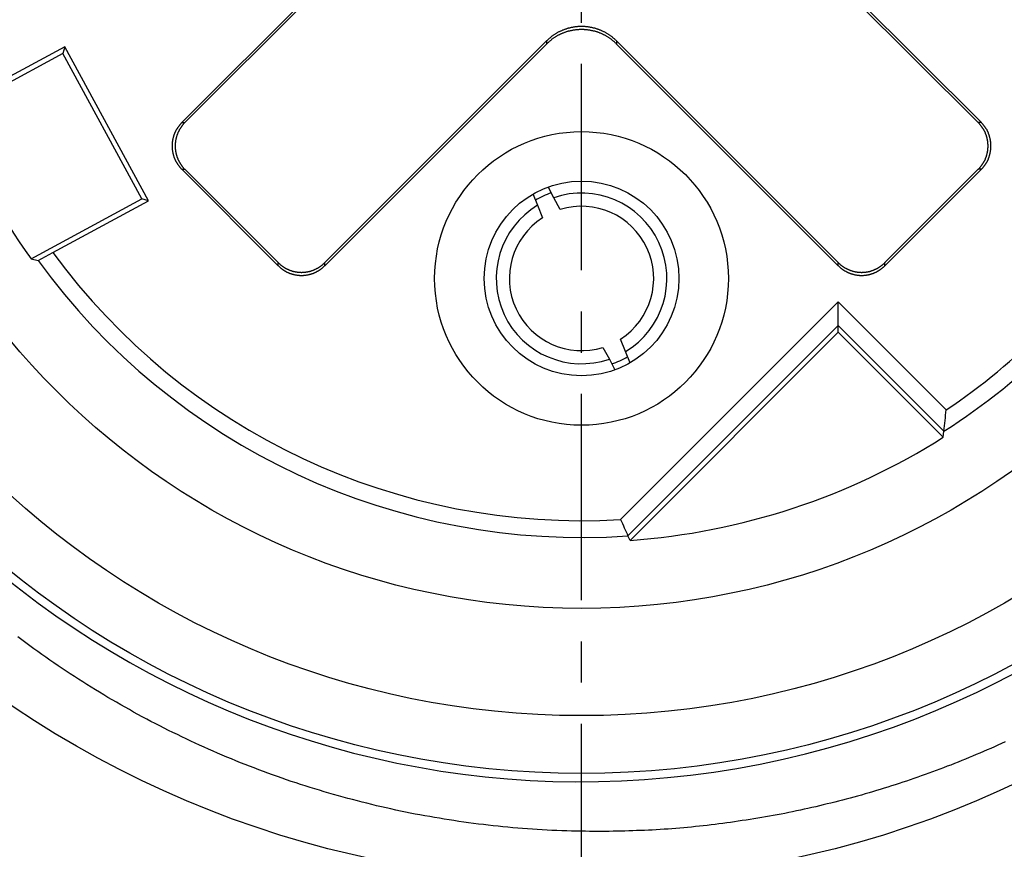
# Model space of a CAD drawing. Units: inches. Extents: x 11 to 1538, y 29 to 624.
# Drawn here: x 1275 to 1281, y 547 to 552 of the extents above; entities that cross this region are included whole.
import ezdxf

# ---------------------------------------------------------------- set-up
doc = ezdxf.new("R2010")
doc.units = ezdxf.units.IN
doc.header["$MEASUREMENT"] = 0
doc.linetypes.add('CENTER', pattern=[2, 1.25, -0.25, 0.25, -0.25])
doc.layers.get('0').update_dxf_attribs({"lineweight": 30})
doc.layers.add('M12P-NU-SH_DXF_CONTINUOUS_', color=7, linetype='Continuous')
doc.styles.add('Romans字体', font='romans.shx', dxfattribs={"width": 0.75})
doc.dimstyles.new('01', dxfattribs={"dimtxt": 3.5, "dimasz": 3, "dimexe": 1.2, "dimexo": 0.2, "dimgap": 0.8, "dimtad": 1, "dimdec": 1, "dimdsep": 46, "dimtxsty": 'Romans字体', "dimcen": 0, "dimclrd": 1, "dimclre": 6, "dimclrt": 4, "dimazin": 2, "dimtfac": 1, "dimtdec": 1, "dimtofl": 0, "dimtmove": 0, "dimatfit": 3, "dimfxl": 1, "dimtolj": 1, "dimtzin": 0, "dimarcsym": 0})

# ---------------------------------------------------------------- blocks, each defined once
blk = doc.blocks.new('*D13')
at = {"color": 6, "lineweight": -2}
for p, q in [((1268.0634, 552.2858), (1268.0634, 528.5496)), ((1288.0634, 552.2858), (1288.0634, 528.5496))]:
    blk.add_line(p, q, dxfattribs=at)
at = {"color": 1, "lineweight": -2}
blk.add_line((1285.0634, 529.7496), (1271.0634, 529.7496), dxfattribs=at)
at = {"color": 1}
for points in [[(1271.0634, 530.2496), (1271.0634, 529.2496), (1268.0634, 529.7496)], [(1285.0634, 530.2496), (1285.0634, 529.2496), (1288.0634, 529.7496)]]:
    blk.add_solid(points, dxfattribs=at)
at = {"layer": 'Defpoints', "color": 0}
for p in [(1268.0634, 552.4858), (1288.0634, 552.4858), (1268.0634, 529.7496)]:
    blk.add_point(p, dxfattribs=at)
at = {"color": 4, "lineweight": 9, "insert": (1278.0654, 532.2996), "char_height": 3.5, "attachment_point": 5, "style": 'Romans字体'}
blk.add_mtext('\\A1;20', dxfattribs=at)

msp = doc.modelspace()

# ---------------------------------------------------------------- linework, layer by layer
at = {"color": 7, "linetype": 'Continuous'}
for p, q in [((1276.9843, 552.2737), (1275.6407, 550.9302)), ((1277.0028, 552.2737), (1275.6593, 550.9302)), ((1280.4676, 550.9302), (1279.1241, 552.2737)), ((1280.4861, 550.9302), (1279.1426, 552.2737)), ((1276.5078, 550.0816), (1277.8513, 551.4251)), ((1276.5078, 550.0631), (1277.8513, 551.4066)), ((1277.8513, 551.4251), (1277.8513, 551.4066)), ((1278.2755, 551.4251), (1279.6191, 550.0816)), ((1278.2755, 551.4251), (1278.2755, 551.4066)), ((1278.2755, 551.4066), (1279.6191, 550.0631)), ((1274.9197, 551.3498), (1274.2495, 550.9859)), ((1274.9316, 551.3901), (1274.3536, 551.0762)), ((1274.9316, 551.3901), (1274.9197, 551.3498)), ((1275.3985, 550.468), (1274.9197, 551.3498)), ((1275.4388, 550.456), (1274.9316, 551.3901)), ((1275.6407, 550.9302), (1275.6593, 550.9302)), ((1280.4861, 550.9302), (1280.4676, 550.9302)), ((1275.6407, 550.6473), (1276.2249, 550.0631)), ((1275.6407, 550.6473), (1275.6593, 550.6473)), ((1275.6593, 550.6473), (1276.2249, 550.0816)), ((1279.9019, 550.0631), (1280.4861, 550.6473)), ((1279.9019, 550.0816), (1280.4676, 550.6473)), ((1280.4861, 550.6473), (1280.4676, 550.6473)), ((1277.8946, 550.4746), (1277.8633, 550.5364)), ((1274.7283, 550.1041), (1275.3985, 550.468)), ((1274.8607, 550.1422), (1275.4388, 550.456)), ((1275.4388, 550.456), (1275.3985, 550.468)), ((1277.7699, 550.4938), (1277.7975, 550.4293)), ((1277.9344, 550.4036), (1277.8946, 550.4746)), ((1277.7975, 550.4293), (1277.8263, 550.3531)), ((1274.7283, 550.1041), (1274.77, 550.0945)), ((1274.77, 550.0945), (1274.8607, 550.1422)), ((1276.2249, 550.0631), (1276.2249, 550.0816)), ((1276.5078, 550.0631), (1276.5078, 550.0816)), ((1279.6191, 550.0631), (1279.6191, 550.0816)), ((1279.9019, 550.0631), (1279.9019, 550.0816)), ((1278.3001, 548.5243), (1279.6191, 549.8432)), ((1279.6191, 549.6598), (1279.6191, 549.8432)), ((1279.6191, 549.8432), (1280.273, 549.1892)), ((1278.3448, 548.4256), (1279.6191, 549.6998)), ((1279.6191, 549.6998), (1280.2596, 549.0592)), ((1278.3293, 549.5423), (1278.3005, 549.6185)), ((1279.6191, 549.6598), (1278.3573, 548.3981)), ((1280.2557, 549.0232), (1279.6191, 549.6598)), ((1278.1924, 549.568), (1278.2323, 549.497)), ((1278.2323, 549.497), (1278.2635, 549.4352)), ((1278.3569, 549.4778), (1278.3293, 549.5423)), ((1280.2557, 549.0232), (1280.2596, 549.0592)), ((1278.3573, 548.3981), (1278.3448, 548.4256))]:
    msp.add_line(p, q, dxfattribs=at)
for points in [[(1278.2754, 551.4256, 0), (1278.2734, 551.4276, 0), (1278.2704, 551.4306, 0), (1278.2674, 551.4326, 0), (1278.2654, 551.4356, 0), (1278.2624, 551.4376, 0), (1278.2594, 551.4406, 0), (1278.2564, 551.4426, 0), (1278.2534, 551.4446, 0), (1278.2504, 551.4476, 0), (1278.2484, 551.4496, 0), (1278.2454, 551.4516, 0), (1278.2424, 551.4536, 0), (1278.2394, 551.4566, 0), (1278.2364, 551.4586, 0), (1278.2334, 551.4606, 0), (1278.2304, 551.4626, 0), (1278.2274, 551.4646, 0), (1278.2244, 551.4666, 0), (1278.2204, 551.4686, 0), (1278.2174, 551.4706, 0), (1278.2144, 551.4726, 0), (1278.2114, 551.4736, 0), (1278.2084, 551.4756, 0), (1278.2044, 551.4776, 0), (1278.2014, 551.4796, 0), (1278.1984, 551.4806, 0), (1278.1954, 551.4826, 0), (1278.1914, 551.4846, 0), (1278.1884, 551.4856, 0), (1278.1854, 551.4876, 0), (1278.1814, 551.4886, 0), (1278.1784, 551.4906, 0), (1278.1744, 551.4916, 0), (1278.1714, 551.4926, 0), (1278.1684, 551.4946, 0), (1278.1644, 551.4956, 0), (1278.1614, 551.4966, 0), (1278.1574, 551.4976, 0), (1278.1544, 551.4986, 0), (1278.1504, 551.5006, 0), (1278.1474, 551.5016, 0), (1278.1434, 551.5026, 0), (1278.1404, 551.5036, 0), (1278.1364, 551.5036, 0), (1278.1324, 551.5046, 0), (1278.1294, 551.5056, 0), (1278.1254, 551.5066, 0), (1278.1224, 551.5076, 0), (1278.1184, 551.5076, 0), (1278.1144, 551.5086, 0), (1278.1114, 551.5096, 0), (1278.1074, 551.5096, 0), (1278.1034, 551.5106, 0), (1278.1004, 551.5106, 0), (1278.0964, 551.5116, 0), (1278.0924, 551.5116, 0), (1278.0894, 551.5116, 0), (1278.0854, 551.5126, 0), (1278.0814, 551.5126, 0), (1278.0784, 551.5126, 0), (1278.0744, 551.5126, 0), (1278.0704, 551.5126, 0), (1278.0674, 551.5126, 0), (1278.0634, 551.5126, 0), (1278.0594, 551.5126, 0), (1278.0564, 551.5126, 0), (1278.0524, 551.5126, 0), (1278.0484, 551.5126, 0), (1278.0454, 551.5126, 0), (1278.0414, 551.5126, 0), (1278.0374, 551.5116, 0), (1278.0344, 551.5116, 0), (1278.0304, 551.5116, 0), (1278.0264, 551.5106, 0), (1278.0234, 551.5106, 0), (1278.0194, 551.5096, 0), (1278.0154, 551.5096, 0), (1278.0124, 551.5086, 0), (1278.0084, 551.5076, 0), (1278.0054, 551.5076, 0), (1278.0014, 551.5066, 0), (1277.9974, 551.5056, 0), (1277.9944, 551.5046, 0), (1277.9904, 551.5036, 0), (1277.9874, 551.5036, 0), (1277.9834, 551.5026, 0), (1277.9794, 551.5016, 0), (1277.9764, 551.5006, 0), (1277.9724, 551.4986, 0), (1277.9694, 551.4976, 0), (1277.9654, 551.4966, 0), (1277.9624, 551.4956, 0), (1277.9594, 551.4946, 0), (1277.9554, 551.4926, 0), (1277.9524, 551.4916, 0), (1277.9484, 551.4906, 0), (1277.9454, 551.4886, 0), (1277.9414, 551.4876, 0), (1277.9384, 551.4856, 0), (1277.9354, 551.4846, 0), (1277.9314, 551.4826, 0), (1277.9284, 551.4806, 0), (1277.9254, 551.4796, 0), (1277.9224, 551.4776, 0), (1277.9184, 551.4756, 0), (1277.9154, 551.4736, 0), (1277.9124, 551.4726, 0), (1277.9094, 551.4706, 0), (1277.9064, 551.4686, 0), (1277.9034, 551.4666, 0), (1277.8994, 551.4646, 0), (1277.8964, 551.4626, 0), (1277.8934, 551.4606, 0), (1277.8904, 551.4586, 0), (1277.8874, 551.4566, 0), (1277.8844, 551.4536, 0), (1277.8814, 551.4516, 0), (1277.8784, 551.4496, 0), (1277.8764, 551.4476, 0), (1277.8734, 551.4446, 0), (1277.8704, 551.4426, 0), (1277.8674, 551.4406, 0), (1277.8644, 551.4376, 0), (1277.8624, 551.4356, 0), (1277.8594, 551.4326, 0), (1277.8564, 551.4306, 0), (1277.8544, 551.4276, 0), (1277.8514, 551.4256, 0)], [(1278.2754, 551.4066, 0), (1278.2734, 551.4096, 0), (1278.2704, 551.4116, 0), (1278.2674, 551.4146, 0), (1278.2654, 551.4166, 0), (1278.2624, 551.4196, 0), (1278.2594, 551.4216, 0), (1278.2564, 551.4236, 0), (1278.2534, 551.4266, 0), (1278.2504, 551.4286, 0), (1278.2484, 551.4306, 0), (1278.2454, 551.4336, 0), (1278.2424, 551.4356, 0), (1278.2394, 551.4376, 0), (1278.2364, 551.4396, 0), (1278.2334, 551.4416, 0), (1278.2304, 551.4436, 0), (1278.2274, 551.4456, 0), (1278.2244, 551.4476, 0), (1278.2204, 551.4496, 0), (1278.2174, 551.4516, 0), (1278.2144, 551.4536, 0), (1278.2114, 551.4556, 0), (1278.2084, 551.4576, 0), (1278.2044, 551.4596, 0), (1278.2014, 551.4606, 0), (1278.1984, 551.4626, 0), (1278.1954, 551.4646, 0), (1278.1914, 551.4656, 0), (1278.1884, 551.4676, 0), (1278.1854, 551.4686, 0), (1278.1814, 551.4706, 0), (1278.1784, 551.4716, 0), (1278.1744, 551.4726, 0), (1278.1714, 551.4746, 0), (1278.1684, 551.4756, 0), (1278.1644, 551.4766, 0), (1278.1614, 551.4786, 0), (1278.1574, 551.4796, 0), (1278.1544, 551.4806, 0), (1278.1504, 551.4816, 0), (1278.1474, 551.4826, 0), (1278.1434, 551.4836, 0), (1278.1404, 551.4846, 0), (1278.1364, 551.4856, 0), (1278.1324, 551.4866, 0), (1278.1294, 551.4876, 0), (1278.1254, 551.4876, 0), (1278.1224, 551.4886, 0), (1278.1184, 551.4896, 0), (1278.1144, 551.4906, 0), (1278.1114, 551.4906, 0), (1278.1074, 551.4916, 0), (1278.1034, 551.4916, 0), (1278.1004, 551.4926, 0), (1278.0964, 551.4926, 0), (1278.0924, 551.4926, 0), (1278.0894, 551.4936, 0), (1278.0854, 551.4936, 0), (1278.0814, 551.4936, 0), (1278.0784, 551.4946, 0), (1278.0744, 551.4946, 0), (1278.0704, 551.4946, 0), (1278.0674, 551.4946, 0), (1278.0634, 551.4946, 0), (1278.0594, 551.4946, 0), (1278.0564, 551.4946, 0), (1278.0524, 551.4946, 0), (1278.0484, 551.4946, 0), (1278.0454, 551.4936, 0), (1278.0414, 551.4936, 0), (1278.0374, 551.4936, 0), (1278.0344, 551.4926, 0), (1278.0304, 551.4926, 0), (1278.0264, 551.4926, 0), (1278.0234, 551.4916, 0), (1278.0194, 551.4916, 0), (1278.0154, 551.4906, 0), (1278.0124, 551.4906, 0), (1278.0084, 551.4896, 0), (1278.0054, 551.4886, 0), (1278.0014, 551.4876, 0), (1277.9974, 551.4876, 0), (1277.9944, 551.4866, 0), (1277.9904, 551.4856, 0), (1277.9874, 551.4846, 0), (1277.9834, 551.4836, 0), (1277.9794, 551.4826, 0), (1277.9764, 551.4816, 0), (1277.9724, 551.4806, 0), (1277.9694, 551.4796, 0), (1277.9654, 551.4786, 0), (1277.9624, 551.4766, 0), (1277.9594, 551.4756, 0), (1277.9554, 551.4746, 0), (1277.9524, 551.4726, 0), (1277.9484, 551.4716, 0), (1277.9454, 551.4706, 0), (1277.9414, 551.4686, 0), (1277.9384, 551.4676, 0), (1277.9354, 551.4656, 0), (1277.9314, 551.4646, 0), (1277.9284, 551.4626, 0), (1277.9254, 551.4606, 0), (1277.9224, 551.4596, 0), (1277.9184, 551.4576, 0), (1277.9154, 551.4556, 0), (1277.9124, 551.4536, 0), (1277.9094, 551.4516, 0), (1277.9064, 551.4496, 0), (1277.9034, 551.4476, 0), (1277.8994, 551.4456, 0), (1277.8964, 551.4436, 0), (1277.8934, 551.4416, 0), (1277.8904, 551.4396, 0), (1277.8874, 551.4376, 0), (1277.8844, 551.4356, 0), (1277.8814, 551.4336, 0), (1277.8784, 551.4306, 0), (1277.8764, 551.4286, 0), (1277.8734, 551.4266, 0), (1277.8704, 551.4236, 0), (1277.8674, 551.4216, 0), (1277.8644, 551.4196, 0), (1277.8624, 551.4166, 0), (1277.8594, 551.4146, 0), (1277.8564, 551.4116, 0), (1277.8544, 551.4096, 0), (1277.8514, 551.4066, 0)], [(1275.6404, 550.9306, 0), (1275.6394, 550.9286, 0), (1275.6374, 550.9266, 0), (1275.6354, 550.9246, 0), (1275.6344, 550.9226, 0), (1275.6324, 550.9216, 0), (1275.6304, 550.9196, 0), (1275.6294, 550.9176, 0), (1275.6274, 550.9156, 0), (1275.6264, 550.9136, 0), (1275.6244, 550.9116, 0), (1275.6234, 550.9096, 0), (1275.6214, 550.9076, 0), (1275.6204, 550.9056, 0), (1275.6184, 550.9036, 0), (1275.6174, 550.9016, 0), (1275.6154, 550.8996, 0), (1275.6144, 550.8976, 0), (1275.6134, 550.8956, 0), (1275.6124, 550.8936, 0), (1275.6104, 550.8916, 0), (1275.6094, 550.8896, 0), (1275.6084, 550.8876, 0), (1275.6074, 550.8856, 0), (1275.6054, 550.8826, 0), (1275.6044, 550.8806, 0), (1275.6034, 550.8786, 0), (1275.6024, 550.8766, 0), (1275.6014, 550.8746, 0), (1275.6004, 550.8716, 0), (1275.5994, 550.8696, 0), (1275.5984, 550.8676, 0), (1275.5974, 550.8656, 0), (1275.5964, 550.8626, 0), (1275.5954, 550.8606, 0), (1275.5944, 550.8586, 0), (1275.5934, 550.8566, 0), (1275.5934, 550.8536, 0), (1275.5924, 550.8516, 0), (1275.5914, 550.8496, 0), (1275.5904, 550.8466, 0), (1275.5904, 550.8446, 0), (1275.5894, 550.8426, 0), (1275.5884, 550.8396, 0), (1275.5884, 550.8376, 0), (1275.5874, 550.8346, 0), (1275.5874, 550.8326, 0), (1275.5864, 550.8306, 0), (1275.5864, 550.8276, 0), (1275.5854, 550.8256, 0), (1275.5854, 550.8226, 0), (1275.5844, 550.8206, 0), (1275.5844, 550.8186, 0), (1275.5844, 550.8156, 0), (1275.5834, 550.8136, 0), (1275.5834, 550.8106, 0), (1275.5834, 550.8086, 0), (1275.5834, 550.8056, 0), (1275.5824, 550.8036, 0), (1275.5824, 550.8006, 0), (1275.5824, 550.7986, 0), (1275.5824, 550.7966, 0), (1275.5824, 550.7936, 0), (1275.5824, 550.7916, 0), (1275.5824, 550.7886, 0), (1275.5824, 550.7866, 0), (1275.5824, 550.7836, 0), (1275.5824, 550.7816, 0), (1275.5824, 550.7786, 0), (1275.5824, 550.7766, 0), (1275.5824, 550.7736, 0), (1275.5834, 550.7716, 0), (1275.5834, 550.7696, 0), (1275.5834, 550.7666, 0), (1275.5834, 550.7646, 0), (1275.5844, 550.7616, 0), (1275.5844, 550.7596, 0), (1275.5844, 550.7566, 0), (1275.5854, 550.7546, 0), (1275.5854, 550.7526, 0), (1275.5864, 550.7496, 0), (1275.5864, 550.7476, 0), (1275.5874, 550.7446, 0), (1275.5874, 550.7426, 0), (1275.5884, 550.7406, 0), (1275.5884, 550.7376, 0), (1275.5894, 550.7356, 0), (1275.5904, 550.7326, 0), (1275.5904, 550.7306, 0), (1275.5914, 550.7286, 0), (1275.5924, 550.7256, 0), (1275.5934, 550.7236, 0), (1275.5934, 550.7216, 0), (1275.5944, 550.7186, 0), (1275.5954, 550.7166, 0), (1275.5964, 550.7146, 0), (1275.5974, 550.7126, 0), (1275.5984, 550.7096, 0), (1275.5994, 550.7076, 0), (1275.6004, 550.7056, 0), (1275.6014, 550.7036, 0), (1275.6024, 550.7006, 0), (1275.6034, 550.6986, 0), (1275.6044, 550.6966, 0), (1275.6054, 550.6946, 0), (1275.6074, 550.6926, 0), (1275.6084, 550.6906, 0), (1275.6094, 550.6876, 0), (1275.6104, 550.6856, 0), (1275.6124, 550.6836, 0), (1275.6134, 550.6816, 0), (1275.6144, 550.6796, 0), (1275.6154, 550.6776, 0), (1275.6174, 550.6756, 0), (1275.6184, 550.6736, 0), (1275.6204, 550.6716, 0), (1275.6214, 550.6696, 0), (1275.6234, 550.6676, 0), (1275.6244, 550.6656, 0), (1275.6264, 550.6636, 0), (1275.6274, 550.6616, 0), (1275.6294, 550.6596, 0), (1275.6304, 550.6586, 0), (1275.6324, 550.6566, 0), (1275.6344, 550.6546, 0), (1275.6354, 550.6526, 0), (1275.6374, 550.6506, 0), (1275.6394, 550.6486, 0), (1275.6404, 550.6476, 0)], [(1275.6594, 550.9306, 0), (1275.6574, 550.9286, 0), (1275.6554, 550.9266, 0), (1275.6544, 550.9246, 0), (1275.6524, 550.9226, 0), (1275.6504, 550.9216, 0), (1275.6494, 550.9196, 0), (1275.6474, 550.9176, 0), (1275.6464, 550.9156, 0), (1275.6444, 550.9136, 0), (1275.6434, 550.9116, 0), (1275.6414, 550.9096, 0), (1275.6404, 550.9076, 0), (1275.6384, 550.9056, 0), (1275.6374, 550.9036, 0), (1275.6354, 550.9016, 0), (1275.6344, 550.8996, 0), (1275.6334, 550.8976, 0), (1275.6314, 550.8956, 0), (1275.6304, 550.8936, 0), (1275.6294, 550.8916, 0), (1275.6284, 550.8896, 0), (1275.6264, 550.8876, 0), (1275.6254, 550.8856, 0), (1275.6244, 550.8826, 0), (1275.6234, 550.8806, 0), (1275.6224, 550.8786, 0), (1275.6214, 550.8766, 0), (1275.6204, 550.8746, 0), (1275.6184, 550.8716, 0), (1275.6174, 550.8696, 0), (1275.6164, 550.8676, 0), (1275.6164, 550.8656, 0), (1275.6154, 550.8626, 0), (1275.6144, 550.8606, 0), (1275.6134, 550.8586, 0), (1275.6124, 550.8566, 0), (1275.6114, 550.8536, 0), (1275.6104, 550.8516, 0), (1275.6104, 550.8496, 0), (1275.6094, 550.8466, 0), (1275.6084, 550.8446, 0), (1275.6084, 550.8426, 0), (1275.6074, 550.8396, 0), (1275.6064, 550.8376, 0), (1275.6064, 550.8346, 0), (1275.6054, 550.8326, 0), (1275.6054, 550.8306, 0), (1275.6044, 550.8276, 0), (1275.6044, 550.8256, 0), (1275.6034, 550.8226, 0), (1275.6034, 550.8206, 0), (1275.6024, 550.8186, 0), (1275.6024, 550.8156, 0), (1275.6024, 550.8136, 0), (1275.6024, 550.8106, 0), (1275.6014, 550.8086, 0), (1275.6014, 550.8056, 0), (1275.6014, 550.8036, 0), (1275.6014, 550.8006, 0), (1275.6014, 550.7986, 0), (1275.6004, 550.7966, 0), (1275.6004, 550.7936, 0), (1275.6004, 550.7916, 0), (1275.6004, 550.7886, 0), (1275.6004, 550.7866, 0), (1275.6004, 550.7836, 0), (1275.6004, 550.7816, 0), (1275.6014, 550.7786, 0), (1275.6014, 550.7766, 0), (1275.6014, 550.7736, 0), (1275.6014, 550.7716, 0), (1275.6014, 550.7696, 0), (1275.6024, 550.7666, 0), (1275.6024, 550.7646, 0), (1275.6024, 550.7616, 0), (1275.6024, 550.7596, 0), (1275.6034, 550.7566, 0), (1275.6034, 550.7546, 0), (1275.6044, 550.7526, 0), (1275.6044, 550.7496, 0), (1275.6054, 550.7476, 0), (1275.6054, 550.7446, 0), (1275.6064, 550.7426, 0), (1275.6064, 550.7406, 0), (1275.6074, 550.7376, 0), (1275.6084, 550.7356, 0), (1275.6084, 550.7326, 0), (1275.6094, 550.7306, 0), (1275.6104, 550.7286, 0), (1275.6104, 550.7256, 0), (1275.6114, 550.7236, 0), (1275.6124, 550.7216, 0), (1275.6134, 550.7186, 0), (1275.6144, 550.7166, 0), (1275.6154, 550.7146, 0), (1275.6164, 550.7126, 0), (1275.6164, 550.7096, 0), (1275.6174, 550.7076, 0), (1275.6184, 550.7056, 0), (1275.6204, 550.7036, 0), (1275.6214, 550.7006, 0), (1275.6224, 550.6986, 0), (1275.6234, 550.6966, 0), (1275.6244, 550.6946, 0), (1275.6254, 550.6926, 0), (1275.6264, 550.6906, 0), (1275.6284, 550.6876, 0), (1275.6294, 550.6856, 0), (1275.6304, 550.6836, 0), (1275.6314, 550.6816, 0), (1275.6334, 550.6796, 0), (1275.6344, 550.6776, 0), (1275.6354, 550.6756, 0), (1275.6374, 550.6736, 0), (1275.6384, 550.6716, 0), (1275.6404, 550.6696, 0), (1275.6414, 550.6676, 0), (1275.6434, 550.6656, 0), (1275.6444, 550.6636, 0), (1275.6464, 550.6616, 0), (1275.6474, 550.6596, 0), (1275.6494, 550.6586, 0), (1275.6504, 550.6566, 0), (1275.6524, 550.6546, 0), (1275.6544, 550.6526, 0), (1275.6554, 550.6506, 0), (1275.6574, 550.6486, 0), (1275.6594, 550.6476, 0)], [(1280.4674, 550.6476, 0), (1280.4694, 550.6486, 0), (1280.4714, 550.6506, 0), (1280.4724, 550.6526, 0), (1280.4744, 550.6546, 0), (1280.4764, 550.6566, 0), (1280.4774, 550.6586, 0), (1280.4794, 550.6596, 0), (1280.4804, 550.6616, 0), (1280.4824, 550.6636, 0), (1280.4834, 550.6656, 0), (1280.4854, 550.6676, 0), (1280.4864, 550.6696, 0), (1280.4884, 550.6716, 0), (1280.4894, 550.6736, 0), (1280.4914, 550.6756, 0), (1280.4924, 550.6776, 0), (1280.4934, 550.6796, 0), (1280.4954, 550.6816, 0), (1280.4964, 550.6836, 0), (1280.4974, 550.6856, 0), (1280.4994, 550.6876, 0), (1280.5004, 550.6906, 0), (1280.5014, 550.6926, 0), (1280.5024, 550.6946, 0), (1280.5034, 550.6966, 0), (1280.5044, 550.6986, 0), (1280.5064, 550.7006, 0), (1280.5074, 550.7036, 0), (1280.5084, 550.7056, 0), (1280.5094, 550.7076, 0), (1280.5104, 550.7096, 0), (1280.5114, 550.7126, 0), (1280.5114, 550.7146, 0), (1280.5124, 550.7166, 0), (1280.5134, 550.7186, 0), (1280.5144, 550.7216, 0), (1280.5154, 550.7236, 0), (1280.5164, 550.7256, 0), (1280.5164, 550.7286, 0), (1280.5174, 550.7306, 0), (1280.5184, 550.7326, 0), (1280.5194, 550.7356, 0), (1280.5194, 550.7376, 0), (1280.5204, 550.7406, 0), (1280.5204, 550.7426, 0), (1280.5214, 550.7446, 0), (1280.5214, 550.7476, 0), (1280.5224, 550.7496, 0), (1280.5224, 550.7526, 0), (1280.5234, 550.7546, 0), (1280.5234, 550.7566, 0), (1280.5244, 550.7596, 0), (1280.5244, 550.7616, 0), (1280.5244, 550.7646, 0), (1280.5254, 550.7666, 0), (1280.5254, 550.7696, 0), (1280.5254, 550.7716, 0), (1280.5254, 550.7736, 0), (1280.5254, 550.7766, 0), (1280.5264, 550.7786, 0), (1280.5264, 550.7816, 0), (1280.5264, 550.7836, 0), (1280.5264, 550.7866, 0), (1280.5264, 550.7886, 0), (1280.5264, 550.7916, 0), (1280.5264, 550.7936, 0), (1280.5264, 550.7966, 0), (1280.5264, 550.7986, 0), (1280.5254, 550.8006, 0), (1280.5254, 550.8036, 0), (1280.5254, 550.8056, 0), (1280.5254, 550.8086, 0), (1280.5254, 550.8106, 0), (1280.5244, 550.8136, 0), (1280.5244, 550.8156, 0), (1280.5244, 550.8186, 0), (1280.5234, 550.8206, 0), (1280.5234, 550.8226, 0), (1280.5224, 550.8256, 0), (1280.5224, 550.8276, 0), (1280.5214, 550.8306, 0), (1280.5214, 550.8326, 0), (1280.5204, 550.8346, 0), (1280.5204, 550.8376, 0), (1280.5194, 550.8396, 0), (1280.5194, 550.8426, 0), (1280.5184, 550.8446, 0), (1280.5174, 550.8466, 0), (1280.5164, 550.8496, 0), (1280.5164, 550.8516, 0), (1280.5154, 550.8536, 0), (1280.5144, 550.8566, 0), (1280.5134, 550.8586, 0), (1280.5124, 550.8606, 0), (1280.5114, 550.8626, 0), (1280.5114, 550.8656, 0), (1280.5104, 550.8676, 0), (1280.5094, 550.8696, 0), (1280.5084, 550.8716, 0), (1280.5074, 550.8746, 0), (1280.5064, 550.8766, 0), (1280.5044, 550.8786, 0), (1280.5034, 550.8806, 0), (1280.5024, 550.8826, 0), (1280.5014, 550.8856, 0), (1280.5004, 550.8876, 0), (1280.4994, 550.8896, 0), (1280.4974, 550.8916, 0), (1280.4964, 550.8936, 0), (1280.4954, 550.8956, 0), (1280.4934, 550.8976, 0), (1280.4924, 550.8996, 0), (1280.4914, 550.9016, 0), (1280.4894, 550.9036, 0), (1280.4884, 550.9056, 0), (1280.4864, 550.9076, 0), (1280.4854, 550.9096, 0), (1280.4834, 550.9116, 0), (1280.4824, 550.9136, 0), (1280.4804, 550.9156, 0), (1280.4794, 550.9176, 0), (1280.4774, 550.9196, 0), (1280.4764, 550.9216, 0), (1280.4744, 550.9226, 0), (1280.4724, 550.9246, 0), (1280.4714, 550.9266, 0), (1280.4694, 550.9286, 0), (1280.4674, 550.9306, 0)], [(1280.4864, 550.6476, 0), (1280.4874, 550.6486, 0), (1280.4894, 550.6506, 0), (1280.4914, 550.6526, 0), (1280.4924, 550.6546, 0), (1280.4944, 550.6566, 0), (1280.4964, 550.6586, 0), (1280.4974, 550.6596, 0), (1280.4994, 550.6616, 0), (1280.5004, 550.6636, 0), (1280.5024, 550.6656, 0), (1280.5034, 550.6676, 0), (1280.5054, 550.6696, 0), (1280.5064, 550.6716, 0), (1280.5084, 550.6736, 0), (1280.5094, 550.6756, 0), (1280.5114, 550.6776, 0), (1280.5124, 550.6796, 0), (1280.5134, 550.6816, 0), (1280.5154, 550.6836, 0), (1280.5164, 550.6856, 0), (1280.5174, 550.6876, 0), (1280.5184, 550.6906, 0), (1280.5204, 550.6926, 0), (1280.5214, 550.6946, 0), (1280.5224, 550.6966, 0), (1280.5234, 550.6986, 0), (1280.5244, 550.7006, 0), (1280.5254, 550.7036, 0), (1280.5264, 550.7056, 0), (1280.5274, 550.7076, 0), (1280.5284, 550.7096, 0), (1280.5294, 550.7126, 0), (1280.5304, 550.7146, 0), (1280.5314, 550.7166, 0), (1280.5324, 550.7186, 0), (1280.5334, 550.7216, 0), (1280.5334, 550.7236, 0), (1280.5344, 550.7256, 0), (1280.5354, 550.7286, 0), (1280.5364, 550.7306, 0), (1280.5364, 550.7326, 0), (1280.5374, 550.7356, 0), (1280.5384, 550.7376, 0), (1280.5384, 550.7406, 0), (1280.5394, 550.7426, 0), (1280.5394, 550.7446, 0), (1280.5404, 550.7476, 0), (1280.5404, 550.7496, 0), (1280.5414, 550.7526, 0), (1280.5414, 550.7546, 0), (1280.5424, 550.7566, 0), (1280.5424, 550.7596, 0), (1280.5424, 550.7616, 0), (1280.5434, 550.7646, 0), (1280.5434, 550.7666, 0), (1280.5434, 550.7696, 0), (1280.5444, 550.7716, 0), (1280.5444, 550.7736, 0), (1280.5444, 550.7766, 0), (1280.5444, 550.7786, 0), (1280.5444, 550.7816, 0), (1280.5444, 550.7836, 0), (1280.5444, 550.7866, 0), (1280.5444, 550.7886, 0), (1280.5444, 550.7916, 0), (1280.5444, 550.7936, 0), (1280.5444, 550.7966, 0), (1280.5444, 550.7986, 0), (1280.5444, 550.8006, 0), (1280.5444, 550.8036, 0), (1280.5444, 550.8056, 0), (1280.5434, 550.8086, 0), (1280.5434, 550.8106, 0), (1280.5434, 550.8136, 0), (1280.5424, 550.8156, 0), (1280.5424, 550.8186, 0), (1280.5424, 550.8206, 0), (1280.5414, 550.8226, 0), (1280.5414, 550.8256, 0), (1280.5404, 550.8276, 0), (1280.5404, 550.8306, 0), (1280.5394, 550.8326, 0), (1280.5394, 550.8346, 0), (1280.5384, 550.8376, 0), (1280.5384, 550.8396, 0), (1280.5374, 550.8426, 0), (1280.5364, 550.8446, 0), (1280.5364, 550.8466, 0), (1280.5354, 550.8496, 0), (1280.5344, 550.8516, 0), (1280.5334, 550.8536, 0), (1280.5334, 550.8566, 0), (1280.5324, 550.8586, 0), (1280.5314, 550.8606, 0), (1280.5304, 550.8626, 0), (1280.5294, 550.8656, 0), (1280.5284, 550.8676, 0), (1280.5274, 550.8696, 0), (1280.5264, 550.8716, 0), (1280.5254, 550.8746, 0), (1280.5244, 550.8766, 0), (1280.5234, 550.8786, 0), (1280.5224, 550.8806, 0), (1280.5214, 550.8826, 0), (1280.5204, 550.8856, 0), (1280.5184, 550.8876, 0), (1280.5174, 550.8896, 0), (1280.5164, 550.8916, 0), (1280.5154, 550.8936, 0), (1280.5134, 550.8956, 0), (1280.5124, 550.8976, 0), (1280.5114, 550.8996, 0), (1280.5094, 550.9016, 0), (1280.5084, 550.9036, 0), (1280.5064, 550.9056, 0), (1280.5054, 550.9076, 0), (1280.5034, 550.9096, 0), (1280.5024, 550.9116, 0), (1280.5004, 550.9136, 0), (1280.4994, 550.9156, 0), (1280.4974, 550.9176, 0), (1280.4964, 550.9196, 0), (1280.4944, 550.9216, 0), (1280.4924, 550.9226, 0), (1280.4914, 550.9246, 0), (1280.4894, 550.9266, 0), (1280.4874, 550.9286, 0), (1280.4864, 550.9306, 0)], [(1276.2254, 550.0816, 0), (1276.2264, 550.0796, 0), (1276.2284, 550.0786, 0), (1276.2304, 550.0766, 0), (1276.2324, 550.0746, 0), (1276.2344, 550.0736, 0), (1276.2354, 550.0716, 0), (1276.2374, 550.0696, 0), (1276.2394, 550.0686, 0), (1276.2414, 550.0666, 0), (1276.2434, 550.0656, 0), (1276.2454, 550.0636, 0), (1276.2474, 550.0626, 0), (1276.2494, 550.0606, 0), (1276.2514, 550.0596, 0), (1276.2534, 550.0586, 0), (1276.2554, 550.0566, 0), (1276.2574, 550.0556, 0), (1276.2594, 550.0546, 0), (1276.2614, 550.0526, 0), (1276.2634, 550.0516, 0), (1276.2654, 550.0506, 0), (1276.2674, 550.0486, 0), (1276.2704, 550.0476, 0), (1276.2724, 550.0466, 0), (1276.2744, 550.0456, 0), (1276.2764, 550.0446, 0), (1276.2784, 550.0436, 0), (1276.2804, 550.0426, 0), (1276.2834, 550.0416, 0), (1276.2854, 550.0406, 0), (1276.2874, 550.0396, 0), (1276.2894, 550.0386, 0), (1276.2924, 550.0376, 0), (1276.2944, 550.0366, 0), (1276.2964, 550.0356, 0), (1276.2994, 550.0346, 0), (1276.3014, 550.0336, 0), (1276.3034, 550.0336, 0), (1276.3064, 550.0326, 0), (1276.3084, 550.0316, 0), (1276.3104, 550.0306, 0), (1276.3134, 550.0306, 0), (1276.3154, 550.0296, 0), (1276.3174, 550.0286, 0), (1276.3204, 550.0286, 0), (1276.3224, 550.0276, 0), (1276.3254, 550.0276, 0), (1276.3274, 550.0266, 0), (1276.3294, 550.0266, 0), (1276.3324, 550.0256, 0), (1276.3344, 550.0256, 0), (1276.3374, 550.0256, 0), (1276.3394, 550.0246, 0), (1276.3424, 550.0246, 0), (1276.3444, 550.0246, 0), (1276.3464, 550.0236, 0), (1276.3494, 550.0236, 0), (1276.3514, 550.0236, 0), (1276.3544, 550.0236, 0), (1276.3564, 550.0236, 0), (1276.3594, 550.0236, 0), (1276.3614, 550.0236, 0), (1276.3644, 550.0226, 0), (1276.3664, 550.0226, 0), (1276.3684, 550.0226, 0), (1276.3714, 550.0236, 0), (1276.3734, 550.0236, 0), (1276.3764, 550.0236, 0), (1276.3784, 550.0236, 0), (1276.3814, 550.0236, 0), (1276.3834, 550.0236, 0), (1276.3864, 550.0236, 0), (1276.3884, 550.0246, 0), (1276.3904, 550.0246, 0), (1276.3934, 550.0246, 0), (1276.3954, 550.0256, 0), (1276.3984, 550.0256, 0), (1276.4004, 550.0256, 0), (1276.4034, 550.0266, 0), (1276.4054, 550.0266, 0), (1276.4074, 550.0276, 0), (1276.4104, 550.0276, 0), (1276.4124, 550.0286, 0), (1276.4154, 550.0286, 0), (1276.4174, 550.0296, 0), (1276.4194, 550.0306, 0), (1276.4224, 550.0306, 0), (1276.4244, 550.0316, 0), (1276.4264, 550.0326, 0), (1276.4294, 550.0336, 0), (1276.4314, 550.0336, 0), (1276.4334, 550.0346, 0), (1276.4364, 550.0356, 0), (1276.4384, 550.0366, 0), (1276.4404, 550.0376, 0), (1276.4434, 550.0386, 0), (1276.4454, 550.0396, 0), (1276.4474, 550.0406, 0), (1276.4494, 550.0416, 0), (1276.4514, 550.0426, 0), (1276.4544, 550.0436, 0), (1276.4564, 550.0446, 0), (1276.4584, 550.0456, 0), (1276.4604, 550.0466, 0), (1276.4624, 550.0476, 0), (1276.4654, 550.0486, 0), (1276.4674, 550.0506, 0), (1276.4694, 550.0516, 0), (1276.4714, 550.0526, 0), (1276.4734, 550.0546, 0), (1276.4754, 550.0556, 0), (1276.4774, 550.0566, 0), (1276.4794, 550.0586, 0), (1276.4814, 550.0596, 0), (1276.4834, 550.0606, 0), (1276.4854, 550.0626, 0), (1276.4874, 550.0636, 0), (1276.4894, 550.0656, 0), (1276.4914, 550.0666, 0), (1276.4934, 550.0686, 0), (1276.4954, 550.0696, 0), (1276.4974, 550.0716, 0), (1276.4984, 550.0736, 0), (1276.5004, 550.0746, 0), (1276.5024, 550.0766, 0), (1276.5044, 550.0786, 0), (1276.5064, 550.0796, 0), (1276.5074, 550.0816, 0)], [(1276.2254, 550.0636, 0), (1276.2264, 550.0616, 0), (1276.2284, 550.0596, 0), (1276.2304, 550.0576, 0), (1276.2324, 550.0566, 0), (1276.2344, 550.0546, 0), (1276.2354, 550.0536, 0), (1276.2374, 550.0516, 0), (1276.2394, 550.0496, 0), (1276.2414, 550.0486, 0), (1276.2434, 550.0466, 0), (1276.2454, 550.0456, 0), (1276.2474, 550.0436, 0), (1276.2494, 550.0426, 0), (1276.2514, 550.0406, 0), (1276.2534, 550.0396, 0), (1276.2554, 550.0386, 0), (1276.2574, 550.0366, 0), (1276.2594, 550.0356, 0), (1276.2614, 550.0346, 0), (1276.2634, 550.0326, 0), (1276.2654, 550.0316, 0), (1276.2674, 550.0306, 0), (1276.2704, 550.0296, 0), (1276.2724, 550.0286, 0), (1276.2744, 550.0266, 0), (1276.2764, 550.0256, 0), (1276.2784, 550.0246, 0), (1276.2804, 550.0236, 0), (1276.2834, 550.0226, 0), (1276.2854, 550.0216, 0), (1276.2874, 550.0206, 0), (1276.2894, 550.0196, 0), (1276.2924, 550.0186, 0), (1276.2944, 550.0176, 0), (1276.2964, 550.0166, 0), (1276.2994, 550.0166, 0), (1276.3014, 550.0156, 0), (1276.3034, 550.0146, 0), (1276.3064, 550.0136, 0), (1276.3084, 550.0136, 0), (1276.3104, 550.0126, 0), (1276.3134, 550.0116, 0), (1276.3154, 550.0116, 0), (1276.3174, 550.0106, 0), (1276.3204, 550.0096, 0), (1276.3224, 550.0096, 0), (1276.3254, 550.0086, 0), (1276.3274, 550.0086, 0), (1276.3294, 550.0076, 0), (1276.3324, 550.0076, 0), (1276.3344, 550.0076, 0), (1276.3374, 550.0066, 0), (1276.3394, 550.0066, 0), (1276.3424, 550.0056, 0), (1276.3444, 550.0056, 0), (1276.3464, 550.0056, 0), (1276.3494, 550.0056, 0), (1276.3514, 550.0056, 0), (1276.3544, 550.0046, 0), (1276.3564, 550.0046, 0), (1276.3594, 550.0046, 0), (1276.3614, 550.0046, 0), (1276.3644, 550.0046, 0), (1276.3664, 550.0046, 0), (1276.3684, 550.0046, 0), (1276.3714, 550.0046, 0), (1276.3734, 550.0046, 0), (1276.3764, 550.0046, 0), (1276.3784, 550.0046, 0), (1276.3814, 550.0056, 0), (1276.3834, 550.0056, 0), (1276.3864, 550.0056, 0), (1276.3884, 550.0056, 0), (1276.3904, 550.0056, 0), (1276.3934, 550.0066, 0), (1276.3954, 550.0066, 0), (1276.3984, 550.0076, 0), (1276.4004, 550.0076, 0), (1276.4034, 550.0076, 0), (1276.4054, 550.0086, 0), (1276.4074, 550.0086, 0), (1276.4104, 550.0096, 0), (1276.4124, 550.0096, 0), (1276.4154, 550.0106, 0), (1276.4174, 550.0116, 0), (1276.4194, 550.0116, 0), (1276.4224, 550.0126, 0), (1276.4244, 550.0136, 0), (1276.4264, 550.0136, 0), (1276.4294, 550.0146, 0), (1276.4314, 550.0156, 0), (1276.4334, 550.0166, 0), (1276.4364, 550.0166, 0), (1276.4384, 550.0176, 0), (1276.4404, 550.0186, 0), (1276.4434, 550.0196, 0), (1276.4454, 550.0206, 0), (1276.4474, 550.0216, 0), (1276.4494, 550.0226, 0), (1276.4514, 550.0236, 0), (1276.4544, 550.0246, 0), (1276.4564, 550.0256, 0), (1276.4584, 550.0266, 0), (1276.4604, 550.0286, 0), (1276.4624, 550.0296, 0), (1276.4654, 550.0306, 0), (1276.4674, 550.0316, 0), (1276.4694, 550.0326, 0), (1276.4714, 550.0346, 0), (1276.4734, 550.0356, 0), (1276.4754, 550.0366, 0), (1276.4774, 550.0386, 0), (1276.4794, 550.0396, 0), (1276.4814, 550.0406, 0), (1276.4834, 550.0426, 0), (1276.4854, 550.0436, 0), (1276.4874, 550.0456, 0), (1276.4894, 550.0466, 0), (1276.4914, 550.0486, 0), (1276.4934, 550.0496, 0), (1276.4954, 550.0516, 0), (1276.4974, 550.0536, 0), (1276.4984, 550.0546, 0), (1276.5004, 550.0566, 0), (1276.5024, 550.0576, 0), (1276.5044, 550.0596, 0), (1276.5064, 550.0616, 0), (1276.5074, 550.0636, 0)], [(1279.6194, 550.0816, 0), (1279.6204, 550.0796, 0), (1279.6224, 550.0786, 0), (1279.6244, 550.0766, 0), (1279.6264, 550.0746, 0), (1279.6284, 550.0736, 0), (1279.6294, 550.0716, 0), (1279.6314, 550.0696, 0), (1279.6334, 550.0686, 0), (1279.6354, 550.0666, 0), (1279.6374, 550.0656, 0), (1279.6394, 550.0636, 0), (1279.6414, 550.0626, 0), (1279.6434, 550.0606, 0), (1279.6454, 550.0596, 0), (1279.6474, 550.0586, 0), (1279.6494, 550.0566, 0), (1279.6514, 550.0556, 0), (1279.6534, 550.0546, 0), (1279.6554, 550.0526, 0), (1279.6574, 550.0516, 0), (1279.6594, 550.0506, 0), (1279.6624, 550.0486, 0), (1279.6644, 550.0476, 0), (1279.6664, 550.0466, 0), (1279.6684, 550.0456, 0), (1279.6704, 550.0446, 0), (1279.6724, 550.0436, 0), (1279.6754, 550.0426, 0), (1279.6774, 550.0416, 0), (1279.6794, 550.0406, 0), (1279.6814, 550.0396, 0), (1279.6844, 550.0386, 0), (1279.6864, 550.0376, 0), (1279.6884, 550.0366, 0), (1279.6904, 550.0356, 0), (1279.6934, 550.0346, 0), (1279.6954, 550.0336, 0), (1279.6974, 550.0336, 0), (1279.7004, 550.0326, 0), (1279.7024, 550.0316, 0), (1279.7044, 550.0306, 0), (1279.7074, 550.0306, 0), (1279.7094, 550.0296, 0), (1279.7124, 550.0286, 0), (1279.7144, 550.0286, 0), (1279.7164, 550.0276, 0), (1279.7194, 550.0276, 0), (1279.7214, 550.0266, 0), (1279.7234, 550.0266, 0), (1279.7264, 550.0256, 0), (1279.7284, 550.0256, 0), (1279.7314, 550.0256, 0), (1279.7334, 550.0246, 0), (1279.7364, 550.0246, 0), (1279.7384, 550.0246, 0), (1279.7414, 550.0236, 0), (1279.7434, 550.0236, 0), (1279.7454, 550.0236, 0), (1279.7484, 550.0236, 0), (1279.7504, 550.0236, 0), (1279.7534, 550.0236, 0), (1279.7554, 550.0236, 0), (1279.7584, 550.0226, 0), (1279.7604, 550.0226, 0), (1279.7634, 550.0226, 0), (1279.7654, 550.0236, 0), (1279.7674, 550.0236, 0), (1279.7704, 550.0236, 0), (1279.7724, 550.0236, 0), (1279.7754, 550.0236, 0), (1279.7774, 550.0236, 0), (1279.7804, 550.0236, 0), (1279.7824, 550.0246, 0), (1279.7854, 550.0246, 0), (1279.7874, 550.0246, 0), (1279.7894, 550.0256, 0), (1279.7924, 550.0256, 0), (1279.7944, 550.0256, 0), (1279.7974, 550.0266, 0), (1279.7994, 550.0266, 0), (1279.8024, 550.0276, 0), (1279.8044, 550.0276, 0), (1279.8064, 550.0286, 0), (1279.8094, 550.0286, 0), (1279.8114, 550.0296, 0), (1279.8134, 550.0306, 0), (1279.8164, 550.0306, 0), (1279.8184, 550.0316, 0), (1279.8214, 550.0326, 0), (1279.8234, 550.0336, 0), (1279.8254, 550.0336, 0), (1279.8274, 550.0346, 0), (1279.8304, 550.0356, 0), (1279.8324, 550.0366, 0), (1279.8344, 550.0376, 0), (1279.8374, 550.0386, 0), (1279.8394, 550.0396, 0), (1279.8414, 550.0406, 0), (1279.8434, 550.0416, 0), (1279.8464, 550.0426, 0), (1279.8484, 550.0436, 0), (1279.8504, 550.0446, 0), (1279.8524, 550.0456, 0), (1279.8544, 550.0466, 0), (1279.8574, 550.0476, 0), (1279.8594, 550.0486, 0), (1279.8614, 550.0506, 0), (1279.8634, 550.0516, 0), (1279.8654, 550.0526, 0), (1279.8674, 550.0546, 0), (1279.8694, 550.0556, 0), (1279.8714, 550.0566, 0), (1279.8734, 550.0586, 0), (1279.8754, 550.0596, 0), (1279.8774, 550.0606, 0), (1279.8794, 550.0626, 0), (1279.8814, 550.0636, 0), (1279.8834, 550.0656, 0), (1279.8854, 550.0666, 0), (1279.8874, 550.0686, 0), (1279.8894, 550.0696, 0), (1279.8914, 550.0716, 0), (1279.8934, 550.0736, 0), (1279.8944, 550.0746, 0), (1279.8964, 550.0766, 0), (1279.8984, 550.0786, 0), (1279.9004, 550.0796, 0), (1279.9024, 550.0816, 0)], [(1279.6194, 550.0636, 0), (1279.6204, 550.0616, 0), (1279.6224, 550.0596, 0), (1279.6244, 550.0576, 0), (1279.6264, 550.0566, 0), (1279.6284, 550.0546, 0), (1279.6294, 550.0536, 0), (1279.6314, 550.0516, 0), (1279.6334, 550.0496, 0), (1279.6354, 550.0486, 0), (1279.6374, 550.0466, 0), (1279.6394, 550.0456, 0), (1279.6414, 550.0436, 0), (1279.6434, 550.0426, 0), (1279.6454, 550.0406, 0), (1279.6474, 550.0396, 0), (1279.6494, 550.0386, 0), (1279.6514, 550.0366, 0), (1279.6534, 550.0356, 0), (1279.6554, 550.0346, 0), (1279.6574, 550.0326, 0), (1279.6594, 550.0316, 0), (1279.6624, 550.0306, 0), (1279.6644, 550.0296, 0), (1279.6664, 550.0286, 0), (1279.6684, 550.0266, 0), (1279.6704, 550.0256, 0), (1279.6724, 550.0246, 0), (1279.6754, 550.0236, 0), (1279.6774, 550.0226, 0), (1279.6794, 550.0216, 0), (1279.6814, 550.0206, 0), (1279.6844, 550.0196, 0), (1279.6864, 550.0186, 0), (1279.6884, 550.0176, 0), (1279.6904, 550.0166, 0), (1279.6934, 550.0166, 0), (1279.6954, 550.0156, 0), (1279.6974, 550.0146, 0), (1279.7004, 550.0136, 0), (1279.7024, 550.0136, 0), (1279.7044, 550.0126, 0), (1279.7074, 550.0116, 0), (1279.7094, 550.0116, 0), (1279.7124, 550.0106, 0), (1279.7144, 550.0096, 0), (1279.7164, 550.0096, 0), (1279.7194, 550.0086, 0), (1279.7214, 550.0086, 0), (1279.7234, 550.0076, 0), (1279.7264, 550.0076, 0), (1279.7284, 550.0076, 0), (1279.7314, 550.0066, 0), (1279.7334, 550.0066, 0), (1279.7364, 550.0056, 0), (1279.7384, 550.0056, 0), (1279.7414, 550.0056, 0), (1279.7434, 550.0056, 0), (1279.7454, 550.0056, 0), (1279.7484, 550.0046, 0), (1279.7504, 550.0046, 0), (1279.7534, 550.0046, 0), (1279.7554, 550.0046, 0), (1279.7584, 550.0046, 0), (1279.7604, 550.0046, 0), (1279.7634, 550.0046, 0), (1279.7654, 550.0046, 0), (1279.7674, 550.0046, 0), (1279.7704, 550.0046, 0), (1279.7724, 550.0046, 0), (1279.7754, 550.0056, 0), (1279.7774, 550.0056, 0), (1279.7804, 550.0056, 0), (1279.7824, 550.0056, 0), (1279.7854, 550.0056, 0), (1279.7874, 550.0066, 0), (1279.7894, 550.0066, 0), (1279.7924, 550.0076, 0), (1279.7944, 550.0076, 0), (1279.7974, 550.0076, 0), (1279.7994, 550.0086, 0), (1279.8024, 550.0086, 0), (1279.8044, 550.0096, 0), (1279.8064, 550.0096, 0), (1279.8094, 550.0106, 0), (1279.8114, 550.0116, 0), (1279.8134, 550.0116, 0), (1279.8164, 550.0126, 0), (1279.8184, 550.0136, 0), (1279.8214, 550.0136, 0), (1279.8234, 550.0146, 0), (1279.8254, 550.0156, 0), (1279.8274, 550.0166, 0), (1279.8304, 550.0166, 0), (1279.8324, 550.0176, 0), (1279.8344, 550.0186, 0), (1279.8374, 550.0196, 0), (1279.8394, 550.0206, 0), (1279.8414, 550.0216, 0), (1279.8434, 550.0226, 0), (1279.8464, 550.0236, 0), (1279.8484, 550.0246, 0), (1279.8504, 550.0256, 0), (1279.8524, 550.0266, 0), (1279.8544, 550.0286, 0), (1279.8574, 550.0296, 0), (1279.8594, 550.0306, 0), (1279.8614, 550.0316, 0), (1279.8634, 550.0326, 0), (1279.8654, 550.0346, 0), (1279.8674, 550.0356, 0), (1279.8694, 550.0366, 0), (1279.8714, 550.0386, 0), (1279.8734, 550.0396, 0), (1279.8754, 550.0406, 0), (1279.8774, 550.0426, 0), (1279.8794, 550.0436, 0), (1279.8814, 550.0456, 0), (1279.8834, 550.0466, 0), (1279.8854, 550.0486, 0), (1279.8874, 550.0496, 0), (1279.8894, 550.0516, 0), (1279.8914, 550.0536, 0), (1279.8934, 550.0546, 0), (1279.8944, 550.0566, 0), (1279.8964, 550.0576, 0), (1279.8984, 550.0596, 0), (1279.9004, 550.0616, 0), (1279.9024, 550.0636, 0)]]:
    msp.add_polyline3d(points, dxfattribs=at)
at = {"color": 7}
for points in [[(1278.0634, 546.6346, 0), (1278.0334, 546.6356, 0), (1278.0034, 546.6356, 0), (1277.9744, 546.6366, 0), (1277.9444, 546.6376, 0), (1277.9144, 546.6386, 0), (1277.8844, 546.6406, 0), (1277.8544, 546.6416, 0), (1277.8254, 546.6436, 0), (1277.7954, 546.6456, 0), (1277.7654, 546.6476, 0), (1277.7354, 546.6496, 0), (1277.7064, 546.6516, 0), (1277.6764, 546.6546, 0), (1277.6464, 546.6566, 0), (1277.6164, 546.6596, 0), (1277.5874, 546.6626, 0), (1277.5574, 546.6656, 0), (1277.5274, 546.6686, 0), (1277.4984, 546.6716, 0), (1277.4684, 546.6756, 0), (1277.4384, 546.6786, 0), (1277.4094, 546.6826, 0), (1277.3794, 546.6866, 0), (1277.3494, 546.6906, 0), (1277.3204, 546.6946, 0), (1277.2904, 546.6996, 0), (1277.2614, 546.7036, 0), (1277.2314, 546.7086, 0), (1277.2024, 546.7136, 0), (1277.1724, 546.7186, 0), (1277.1434, 546.7236, 0), (1277.1134, 546.7286, 0), (1277.0844, 546.7346, 0), (1277.0554, 546.7396, 0), (1277.0254, 546.7456, 0), (1276.9964, 546.7516, 0), (1276.9674, 546.7576, 0), (1276.9384, 546.7636, 0), (1276.9084, 546.7706, 0), (1276.8794, 546.7766, 0), (1276.8504, 546.7836, 0), (1276.8214, 546.7896, 0), (1276.7924, 546.7966, 0), (1276.7634, 546.8046, 0), (1276.7344, 546.8116, 0), (1276.7054, 546.8186, 0), (1276.6764, 546.8266, 0), (1276.6474, 546.8336, 0), (1276.6184, 546.8416, 0), (1276.5904, 546.8496, 0), (1276.5614, 546.8576, 0), (1276.5324, 546.8666, 0), (1276.5044, 546.8746, 0), (1276.4754, 546.8836, 0), (1276.4464, 546.8916, 0), (1276.4184, 546.9006, 0), (1276.3894, 546.9096, 0), (1276.3614, 546.9186, 0), (1276.3334, 546.9286, 0), (1276.3044, 546.9376, 0), (1276.2764, 546.9476, 0), (1276.2484, 546.9566, 0), (1276.2204, 546.9666, 0), (1276.1914, 546.9766, 0), (1276.1634, 546.9866, 0), (1276.1354, 546.9976, 0), (1276.1074, 547.0076, 0), (1276.0794, 547.0186, 0), (1276.0524, 547.0296, 0), (1276.0244, 547.0396, 0), (1275.9964, 547.0506, 0), (1275.9684, 547.0626, 0), (1275.9414, 547.0736, 0), (1275.9134, 547.0846, 0), (1275.8864, 547.0966, 0), (1275.8584, 547.1086, 0), (1275.8314, 547.1206, 0), (1275.8034, 547.1326, 0), (1275.7764, 547.1446, 0), (1275.7494, 547.1566, 0), (1275.7224, 547.1686, 0), (1275.6954, 547.1816, 0), (1275.6684, 547.1946, 0), (1275.6414, 547.2076, 0), (1275.6144, 547.2206, 0), (1275.5874, 547.2336, 0), (1275.5604, 547.2466, 0), (1275.5344, 547.2596, 0), (1275.5074, 547.2736, 0), (1275.4804, 547.2876, 0), (1275.4544, 547.3006, 0), (1275.4284, 547.3146, 0), (1275.4014, 547.3286, 0), (1275.3754, 547.3436, 0), (1275.3494, 547.3576, 0), (1275.3234, 547.3726, 0), (1275.2974, 547.3866, 0), (1275.2714, 547.4016, 0), (1275.2454, 547.4166, 0), (1275.2194, 547.4316, 0), (1275.1934, 547.4466, 0), (1275.1684, 547.4616, 0), (1275.1424, 547.4776, 0), (1275.1174, 547.4926, 0), (1275.0914, 547.5086, 0), (1275.0664, 547.5246, 0), (1275.0414, 547.5406, 0), (1275.0154, 547.5566, 0), (1274.9904, 547.5726, 0), (1274.9654, 547.5886, 0), (1274.9414, 547.6056, 0), (1274.9164, 547.6216, 0), (1274.8914, 547.6386, 0), (1274.8664, 547.6556, 0), (1274.8424, 547.6726, 0), (1274.8174, 547.6896, 0), (1274.7934, 547.7066, 0), (1274.7694, 547.7246, 0), (1274.7444, 547.7416, 0), (1274.7204, 547.7596, 0), (1274.6964, 547.7776, 0), (1274.6724, 547.7946, 0), (1274.6484, 547.8126, 0)], [(1280.6304, 547.1766, 0), (1280.6084, 547.1666, 0), (1280.5864, 547.1576, 0), (1280.5654, 547.1476, 0), (1280.5434, 547.1376, 0), (1280.5214, 547.1276, 0), (1280.4994, 547.1186, 0), (1280.4774, 547.1086, 0), (1280.4554, 547.0996, 0), (1280.4334, 547.0906, 0), (1280.4114, 547.0816, 0), (1280.3894, 547.0726, 0), (1280.3674, 547.0636, 0), (1280.3454, 547.0546, 0), (1280.3234, 547.0456, 0), (1280.3014, 547.0366, 0), (1280.2794, 547.0286, 0), (1280.2564, 547.0196, 0), (1280.2344, 547.0116, 0), (1280.2124, 547.0026, 0), (1280.1894, 546.9946, 0), (1280.1674, 546.9866, 0), (1280.1454, 546.9786, 0), (1280.1224, 546.9706, 0), (1280.1004, 546.9626, 0), (1280.0774, 546.9546, 0), (1280.0554, 546.9466, 0), (1280.0324, 546.9396, 0), (1280.0094, 546.9316, 0), (1279.9874, 546.9246, 0), (1279.9644, 546.9166, 0), (1279.9414, 546.9096, 0), (1279.9194, 546.9026, 0), (1279.8964, 546.8956, 0), (1279.8734, 546.8886, 0), (1279.8504, 546.8816, 0), (1279.8274, 546.8746, 0), (1279.8054, 546.8676, 0), (1279.7824, 546.8616, 0), (1279.7594, 546.8546, 0), (1279.7364, 546.8486, 0), (1279.7134, 546.8416, 0), (1279.6904, 546.8356, 0), (1279.6674, 546.8296, 0), (1279.6444, 546.8236, 0), (1279.6214, 546.8176, 0), (1279.5984, 546.8116, 0), (1279.5744, 546.8056, 0), (1279.5514, 546.8006, 0), (1279.5284, 546.7946, 0), (1279.5054, 546.7896, 0), (1279.4824, 546.7836, 0), (1279.4584, 546.7786, 0), (1279.4354, 546.7736, 0), (1279.4124, 546.7686, 0), (1279.3894, 546.7636, 0), (1279.3654, 546.7586, 0), (1279.3424, 546.7536, 0), (1279.3194, 546.7486, 0), (1279.2954, 546.7436, 0), (1279.2724, 546.7396, 0), (1279.2484, 546.7346, 0), (1279.2254, 546.7306, 0), (1279.2024, 546.7266, 0), (1279.1784, 546.7226, 0), (1279.1554, 546.7176, 0), (1279.1314, 546.7136, 0), (1279.1084, 546.7106, 0), (1279.0844, 546.7066, 0), (1279.0614, 546.7026, 0), (1279.0374, 546.6996, 0), (1279.0134, 546.6956, 0), (1278.9904, 546.6926, 0), (1278.9664, 546.6886, 0), (1278.9434, 546.6856, 0), (1278.9194, 546.6826, 0), (1278.8954, 546.6796, 0), (1278.8724, 546.6766, 0), (1278.8484, 546.6736, 0), (1278.8244, 546.6706, 0), (1278.8014, 546.6686, 0), (1278.7774, 546.6656, 0), (1278.7534, 546.6636, 0), (1278.7294, 546.6606, 0), (1278.7064, 546.6586, 0), (1278.6824, 546.6566, 0), (1278.6584, 546.6546, 0), (1278.6344, 546.6526, 0), (1278.6114, 546.6506, 0), (1278.5874, 546.6486, 0), (1278.5634, 546.6476, 0), (1278.5394, 546.6456, 0), (1278.5164, 546.6446, 0), (1278.4924, 546.6426, 0), (1278.4684, 546.6416, 0), (1278.4444, 546.6406, 0), (1278.4204, 546.6396, 0), (1278.3964, 546.6386, 0), (1278.3734, 546.6376, 0), (1278.3494, 546.6366, 0), (1278.3254, 546.6356, 0), (1278.3014, 546.6356, 0), (1278.2774, 546.6346, 0), (1278.2544, 546.6346, 0), (1278.2304, 546.6336, 0), (1278.2064, 546.6336, 0), (1278.1824, 546.6336, 0), (1278.1584, 546.6336, 0), (1278.1344, 546.6336, 0), (1278.1114, 546.6336, 0), (1278.0874, 546.6346, 0), (1278.0634, 546.6346, 0)]]:
    msp.add_polyline3d(points, dxfattribs=at)
at = {"color": 7, "linetype": 'Continuous'}
for centre, radius in [((1278.0634, 552.4858), 9.5), ((1278.0634, 552.4858), 6.15), ((1278.0634, 552.4858), 5.5), ((1278.0634, 552.4858), 5.15), ((1278.0634, 552.4858), 4.5), ((1278.0634, 549.9858), 0.89), ((1278.0634, 549.9858), 0.59)]:
    msp.add_circle(centre, radius, dxfattribs=at)
for centre, radius, start, end in [((1278.0634, 552.4858), 5.55, 100.6188, 98.92532), ((1278.0634, 552.4858), 4.07, 356.03588, 201.01731), ((1278.0634, 552.4858), 3.9686, 356.58076, 200.80465), ((1278.0634, 552.4858), 4.0983, 201.46769, 215.53231), ((1278.0634, 549.9858), 0.55, 109.4682, 120.5318), ((1278.0634, 549.9858), 0.5171, 300.94382, 109.05618), ((1278.0634, 549.9858), 0.5171, 120.94382, 289.05618), ((1278.0634, 549.9858), 0.4372, 302.82728, 107.17272), ((1278.0634, 549.9858), 0.4372, 122.82728, 287.17272), ((1278.0634, 552.4858), 4.07, 302.65748, 327.34252), ((1278.0634, 552.4858), 3.9686, 303.83313, 326.16687), ((1278.0634, 552.4858), 4.07, 215.98269, 273.96412), ((1278.0634, 552.4858), 3.9686, 216.19535, 273.41924), ((1278.0634, 549.9858), 0.55, 289.4682, 300.5318), ((1267.5943, 550.4291), 12.7392, 353.82689, 354.41471), ((1278.0634, 552.4858), 4.0983, 274.11227, 302.33914), ((1299.0846, 557.8698), 22.7889, 204.21048, 204.48292)]:
    msp.add_arc(centre, radius, start, end, dxfattribs=at)
at = {"layer": 'M12P-NU-SH_DXF_CONTINUOUS_', "color": 1, "linetype": 'CENTER'}
msp.add_line((1278.0634, 542.0358), (1278.0634, 562.9358), dxfattribs=at)

# ---------------------------------------------------------------- dimensions: what is measured, and where the dimension line sits
at = {"lineweight": 9}
dim = msp.add_linear_dim(base=(1268.0634, 529.7496), p1=(1288.0634, 552.4858), p2=(1268.0634, 552.4858), dimstyle='01', dxfattribs=at)
dim.commit()
dim.dimension.update_dxf_attribs({"geometry": '*D13', "text_midpoint": (1278.0654, 529.7496), "dimtype": 160})

doc.saveas('drawing.dxf')
